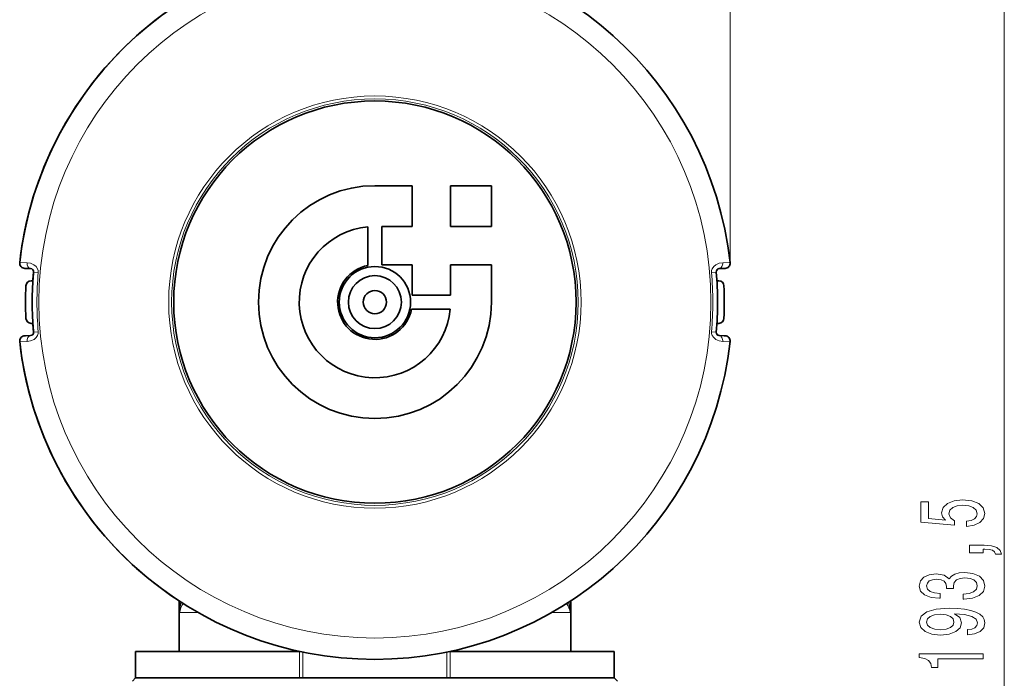
# Model space of a CAD drawing. Extents: x 0 to 420, y 0 to 297.
# Drawn here: x 278 to 325, y 118 to 149 of the extents above; entities that cross this region are included whole.
import ezdxf

# ---------------------------------------------------------------- set-up
doc = ezdxf.new("R2010")
doc.units = 0

msp = doc.modelspace()

# ---------------------------------------------------------------- linework, layer by layer
at = {"color": 7, "lineweight": 13}
for p, q in [((311.632629, 137.2332), (311.632629, 246.798798)), ((311.632629, 137.2332), (311.632629, 235.713379)), ((324.580933, 76.134132), (324.580933, 167.90303)), ((278.085754, 137.26088), (278.087219, 137.262161)), ((311.629639, 137.262161), (311.631104, 137.26088)), ((278.32547, 136.983398), (278.326935, 136.984665)), ((278.59491, 136.98584), (278.594482, 136.974014)), ((278.754272, 136.809616), (278.738647, 136.810989)), ((278.754272, 136.809616), (278.961914, 136.791351)), ((310.754944, 136.791351), (310.962585, 136.809616)), ((310.962585, 136.809616), (310.97821, 136.810989)), ((311.121948, 136.98584), (311.122375, 136.974014)), ((311.389923, 136.984665), (311.391388, 136.983398)), ((278.754272, 133.977432), (278.738647, 133.976059)), ((278.961914, 133.995697), (278.754272, 133.977432)), ((310.962585, 133.977432), (310.754944, 133.995697)), ((310.962585, 133.977432), (310.97821, 133.976059)), ((278.085754, 133.526169), (278.087219, 133.524887)), ((278.32547, 133.80365), (278.326935, 133.802383)), ((278.59491, 133.801208), (278.594482, 133.813034)), ((311.121948, 133.801208), (311.122375, 133.813034)), ((311.389923, 133.802383), (311.391388, 133.80365)), ((311.629639, 133.524887), (311.631104, 133.526169)), ((285.641113, 121.256676), (285.641113, 120.738823)), ((304.075745, 120.738823), (304.075745, 121.256653)), ((285.641113, 120.738823), (286.488983, 120.738823)), ((304.075745, 120.738823), (303.227966, 120.738823)), ((291.29834, 118.893524), (291.29834, 117.643524)), ((291.455872, 118.863792), (291.455872, 117.643524)), ((298.260986, 118.863785), (298.260986, 117.643524)), ((298.418518, 118.893524), (298.418518, 117.643524))]:
    msp.add_line(p, q, dxfattribs=at)
at = {"color": 7, "lineweight": 35}
for p, q in [((294.858429, 140.893524), (296.618439, 140.893524)), ((296.618439, 140.893524), (296.618439, 138.968521)), ((298.433441, 140.893524), (300.358429, 140.893524)), ((298.433441, 140.893524), (298.433441, 138.968521)), ((300.358429, 140.893524), (300.358429, 138.968521)), ((294.528442, 138.953262), (294.528442, 137.122314)), ((295.188416, 138.968521), (295.188416, 137.153519)), ((295.188416, 138.968521), (296.618439, 138.968521)), ((298.433441, 138.968521), (300.358429, 138.968521)), ((278.32547, 136.983398), (278.363068, 136.982086)), ((278.363068, 136.982086), (278.594482, 136.974014)), ((295.188416, 137.153519), (296.618439, 137.153519)), ((296.618439, 137.153519), (296.618439, 135.723526)), ((298.433441, 137.153519), (300.358429, 137.153519)), ((298.433441, 137.153519), (298.433441, 135.723526)), ((300.358429, 137.153519), (300.358429, 135.393524)), ((311.122375, 136.974014), (311.35379, 136.982086)), ((311.35379, 136.982086), (311.391388, 136.983398)), ((278.619476, 136.399567), (278.707916, 136.401886)), ((311.097382, 136.399567), (311.008972, 136.401886)), ((296.618439, 135.723526), (298.433441, 135.723526)), ((296.587219, 135.063522), (298.418152, 135.063522)), ((278.619476, 134.387482), (278.707916, 134.385162)), ((311.097382, 134.387482), (311.008972, 134.385162)), ((278.363068, 133.804962), (278.32547, 133.80365)), ((278.32547, 133.80365), (278.363068, 133.804962)), ((278.594482, 133.813034), (278.363068, 133.804962)), ((278.363068, 133.804962), (278.594482, 133.813034)), ((311.35379, 133.804962), (311.122375, 133.813034)), ((311.122375, 133.813034), (311.35379, 133.804962)), ((311.391388, 133.80365), (311.35379, 133.804962)), ((311.35379, 133.804962), (311.391388, 133.80365)), ((285.608429, 121.278038), (285.608429, 120.738823)), ((304.108429, 120.738823), (304.108429, 121.278015)), ((285.608429, 118.893524), (285.608429, 120.738823)), ((304.108429, 118.893524), (304.108429, 120.738823)), ((284.941742, 118.893524), (283.558441, 118.893524)), ((283.558441, 117.643524), (283.558441, 118.893524)), ((291.29834, 118.893524), (284.941742, 118.893524)), ((291.313995, 118.893524), (291.29834, 118.893524)), ((298.418518, 118.893524), (298.402863, 118.893524)), ((306.158417, 118.893524), (298.418518, 118.893524)), ((306.158417, 117.643524), (306.158417, 118.893524)), ((283.408417, 117.493523), (283.558441, 117.643524)), ((284.941742, 117.643524), (283.558441, 117.643524)), ((283.558441, 117.643524), (294.858429, 117.643524)), ((291.29834, 117.643524), (284.941742, 117.643524)), ((291.455872, 117.643524), (291.29834, 117.643524)), ((298.260986, 117.643524), (291.455872, 117.643524)), ((294.858429, 117.643524), (306.158417, 117.643524)), ((298.418518, 117.643524), (298.260986, 117.643524)), ((306.158417, 117.643524), (298.418518, 117.643524)), ((306.308441, 117.493523), (306.158417, 117.643524))]:
    msp.add_line(p, q, dxfattribs=at)
at = {"color": 7, "lineweight": 13}
for points in [[(278.087219, 137.262161), (278.08783, 137.262421), (278.09021, 137.262863), (278.106689, 137.263718), (278.433044, 137.25499)], [(278.961914, 136.791351), (278.95755, 136.879547), (278.93042, 136.963562), (278.857391, 137.071289), (278.759521, 137.153427), (278.594391, 137.228699), (278.433044, 137.25499)], [(311.283813, 137.25499), (311.122009, 137.228577), (310.956543, 137.152893), (310.860046, 137.07193), (310.787598, 136.966049), (310.759827, 136.882172), (310.754944, 136.791351)], [(311.283813, 137.25499), (311.59491, 137.263855), (311.624634, 137.263077), (311.628723, 137.262512), (311.629639, 137.262161)], [(278.326935, 136.984665), (278.3284, 136.985245), (278.335968, 136.986237), (278.59491, 136.98584)], [(311.121948, 136.98584), (311.374084, 136.986694), (311.387512, 136.985443), (311.389465, 136.98494), (311.389923, 136.984665)], [(278.433044, 133.532059), (278.594849, 133.558472), (278.760315, 133.634155), (278.856812, 133.715118), (278.92926, 133.820999), (278.957031, 133.904877), (278.961914, 133.995697)], [(310.754944, 133.995697), (310.759308, 133.907501), (310.786438, 133.823486), (310.859467, 133.715759), (310.957336, 133.633621), (311.122467, 133.55835), (311.283813, 133.532059)], [(278.087219, 133.524887), (278.08783, 133.524628), (278.09021, 133.524185), (278.106689, 133.523331), (278.433044, 133.532059)], [(278.326935, 133.802383), (278.327881, 133.801941), (278.332428, 133.801147), (278.366699, 133.799561), (278.59491, 133.801208)], [(311.121948, 133.801208), (311.375671, 133.800446), (311.387726, 133.801636), (311.389496, 133.802124), (311.389923, 133.802383)], [(311.283813, 133.532059), (311.59491, 133.523193), (311.624634, 133.523972), (311.628723, 133.524536), (311.629639, 133.524887)]]:
    msp.add_lwpolyline(points, dxfattribs=at)
for points in [[(322.798492, 124.798126), (323.152954, 124.855179), (323.429626, 124.982269), (323.602539, 125.169022), (323.667358, 125.407639), (323.589569, 125.669594), (323.377747, 125.874496), (323.040558, 126.004181), (322.608307, 126.053452), (322.206268, 126.009361), (321.890717, 125.884872), (321.687561, 125.690338), (321.614075, 125.438759), (321.665924, 125.244232), (321.808594, 125.093796), (321.000214, 125.166428), (321.000214, 125.954895), (320.645752, 125.954895), (320.645752, 124.992645), (322.236542, 124.849998), (322.236542, 125.057495), (322.033356, 125.207924), (321.959869, 125.399857), (322.007446, 125.565842), (322.145752, 125.692932), (322.357574, 125.773338), (322.629913, 125.801872), (322.902252, 125.773338), (323.114075, 125.690338), (323.248077, 125.563255), (323.295624, 125.399857), (323.26535, 125.26239), (323.165924, 125.156052), (323.010315, 125.078239), (322.798492, 125.039337)], [(323.580933, 123.55101), (323.580933, 123.724777), (323.663055, 123.724777), (323.870544, 123.711807), (324.017517, 123.670319), (324.11261, 123.597687), (324.160156, 123.488754), (324.454102, 123.488754), (324.384949, 123.667725), (324.225006, 123.799995), (323.969971, 123.880402), (323.628479, 123.908936), (322.932495, 123.908936), (322.932495, 123.55101)], [(322.63855, 121.364983), (322.668823, 121.364983), (323.083801, 121.406479), (323.39505, 121.528381), (323.593872, 121.720314), (323.667358, 121.974487), (323.593872, 122.244232), (323.403687, 122.446533), (323.101074, 122.576218), (322.712036, 122.62291), (322.457001, 122.602158), (322.249512, 122.545097), (322.089569, 122.451721), (321.972839, 122.327225), (321.73941, 122.495819), (321.367676, 122.555473), (321.030487, 122.516571), (320.775452, 122.405045), (320.615509, 122.22348), (320.559296, 121.974487), (320.628479, 121.741058), (320.818665, 121.562103), (321.121277, 121.445389), (321.523285, 121.406479), (321.553528, 121.406479), (321.553528, 121.637314), (321.276886, 121.658066), (321.078033, 121.725502), (320.957001, 121.834435), (320.913757, 121.987457), (320.948364, 122.12233), (321.039124, 122.220886), (321.186096, 122.280548), (321.384949, 122.303886), (321.596771, 122.280548), (321.73941, 122.218292), (321.825867, 122.10936), (321.851807, 121.961525), (321.847473, 121.860367), (322.188995, 121.860367), (322.180328, 121.987457), (322.219238, 122.150864), (322.322998, 122.272766), (322.491577, 122.345383), (322.712036, 122.371323), (322.962769, 122.342789), (323.148651, 122.267578), (323.26535, 122.14827), (323.30426, 121.990051), (323.261047, 121.826653), (323.131348, 121.707344), (322.923859, 121.632126), (322.63855, 121.6036)], [(322.837402, 119.684723), (323.178894, 119.723625), (323.442596, 119.835159), (323.606842, 120.01152), (323.667358, 120.244949), (323.637115, 120.39798), (323.559296, 120.535446), (323.425293, 120.652161), (323.235107, 120.750717), (322.997345, 120.828522), (322.7034, 120.88559), (322.366211, 120.919304), (321.977173, 120.932274), (321.367676, 120.888184), (320.922424, 120.761093), (320.654419, 120.558784), (320.559296, 120.281265), (320.637115, 120.027084), (320.844604, 119.835159), (321.16449, 119.710663), (321.566498, 119.669159), (321.981506, 119.710663), (322.297058, 119.832565), (322.495911, 120.014114), (322.56073, 120.244949), (322.478607, 120.488754), (322.227905, 120.672905), (322.707703, 120.631409), (323.049225, 120.548409), (323.25238, 120.421326), (323.31723, 120.247543), (323.286957, 120.112671), (323.191864, 120.014114), (323.040558, 119.94928), (322.837402, 119.92334)], [(321.562195, 119.920746), (321.294189, 119.946686), (321.082367, 120.019302), (320.948364, 120.133423), (320.900818, 120.281265), (320.948364, 120.434288), (321.082367, 120.551003), (321.289856, 120.623627), (321.557861, 120.652161), (321.8302, 120.623627), (322.033356, 120.551003), (322.158722, 120.431694), (322.201965, 120.273483), (322.158722, 120.130829), (322.033356, 120.019302), (321.834534, 119.946686)], [(323.580933, 118.549133), (323.580933, 118.785156), (320.559296, 118.785156), (320.559296, 118.60878), (320.822998, 118.562103), (321.000214, 118.468727), (321.103973, 118.32608), (321.13855, 118.128952), (321.445465, 118.128952), (321.445465, 118.549133)]]:
    msp.add_lwpolyline(points, close=True, dxfattribs=at)
for radius in [15.868287, 9.737054, 9.599357]:
    msp.add_circle((294.858429, 135.393524), radius, dxfattribs=at)
at = {"color": 7, "lineweight": 35}
for radius in [9.5, 1.683013, 1.25, 0.55]:
    msp.add_circle((294.858429, 135.393524), radius, dxfattribs=at)
for centre, radius, start, end in [((294.858429, 135.393524), 16.876296, 6.35275, 173.647246), ((294.858429, 135.393524), 16.876296, 123.237117, 173.647246), ((294.858429, 135.393524), 5.5, 90.000003, 360), ((294.858429, 135.393524), 3.575, 95.296384, 354.703619), ((278.334167, 137.2332), 0.249941, 173.642438, 268.004797), ((278.334167, 137.2332), 0.249941, 173.642438, 268.004797), ((311.38269, 137.2332), 0.249941, 271.995198, 6.357556), ((278.589264, 136.824127), 0.149974, 354.973618, 88.001093), ((278.589264, 136.824127), 0.149974, 354.973618, 88.001093), ((294.858429, 135.393524), 16.181969, 174.974707, 185.025293), ((294.858429, 135.393524), 16.181969, 174.974707, 176.427379), ((294.858429, 135.393524), 1.76, 100.806926, 349.193077), ((311.127594, 136.824127), 0.149974, 91.998905, 185.026386), ((294.858429, 135.393524), 16.181969, 354.974714, 5.025286), ((278.626038, 136.149658), 0.25, 91.500001, 177.333007), ((311.09082, 136.149658), 0.25, 2.666988, 88.499997), ((294.858429, 135.393524), 16.5, 177.333007, 182.666993), ((294.858429, 135.393524), 16.5, 357.333012, 2.666988), ((278.626038, 134.63739), 0.25, 182.666993, 268.499999), ((294.858429, 135.393524), 16.181969, 183.572662, 185.025293), ((311.09082, 134.63739), 0.25, 271.500003, 357.333012), ((278.589264, 133.962921), 0.149974, 271.998907, 5.026382), ((278.589264, 133.962921), 0.149974, 271.998811, 5.026472), ((311.127594, 133.962921), 0.149974, 174.973532, 268.001184), ((311.127594, 133.962921), 0.149974, 174.973614, 268.001095), ((278.334167, 133.553848), 0.249941, 91.995203, 186.357562), ((278.334167, 133.553848), 0.249941, 91.995203, 186.357562), ((294.858429, 135.393524), 16.876296, 186.352754, 353.64725), ((294.858429, 135.393524), 16.876296, 186.352754, 236.762883), ((311.38269, 133.553848), 0.249941, 353.642444, 88.004802)]:
    msp.add_arc(centre, radius, start, end, dxfattribs=at)
at = {"color": 7, "lineweight": 13}
for centre, radius, start, end in [((294.858429, 135.393524), 16.874984, 6.357629, 173.642369), ((278.335754, 137.234573), 0.250059, 173.666043, 267.976322), ((311.381104, 137.234573), 0.250059, 272.023673, 6.333954), ((278.594025, 136.825272), 0.160804, 354.421123, 89.680172), ((294.858429, 135.393524), 16.166285, 174.974707, 185.025279), ((294.858429, 135.393524), 15.957844, 174.974707, 185.025279), ((294.858429, 135.393524), 15.957844, 354.974714, 5.025286), ((311.122833, 136.825272), 0.160801, 90.319929, 185.580888), ((294.858429, 135.393524), 16.166285, 354.974714, 5.025286), ((278.594025, 133.961777), 0.1608, 270.319835, 5.580985), ((311.122833, 133.961777), 0.160804, 174.42112, 269.680167), ((278.335754, 133.552475), 0.250059, 92.023685, 186.333957), ((294.858429, 135.393524), 16.874984, 186.357631, 353.642371), ((311.381104, 133.552475), 0.250059, 353.666046, 87.976327), ((286.430511, 120.665955), 0.793129, 142.211287, 174.725637), ((287.467682, 120.688782), 1.827153, 163.4879, 178.43055), ((303.286346, 120.665947), 0.793133, 5.274445, 37.788612), ((302.249207, 120.688782), 1.827129, 1.569344, 16.51131)]:
    msp.add_arc(centre, radius, start, end, dxfattribs=at)
for centre, major_axis, ratio, start_param, end_param in [((278.603638, 137.235657), (-0.004608, -0.249954), 0.685082, 4.647645107, 6.259225277), ((311.11322, 137.235657), (0.004608, -0.249954), 0.685088, 0.023960492, 1.635554439), ((278.603638, 133.551392), (0.004608, -0.249954), 0.685088, 3.165552869, 4.777147813), ((311.11322, 133.551392), (-0.004608, -0.249954), 0.685083, 1.506052384, 3.117632634)]:
    msp.add_ellipse(centre, major_axis=major_axis, ratio=ratio, start_param=start_param, end_param=end_param, dxfattribs=at)

doc.saveas('drawing.dxf')
